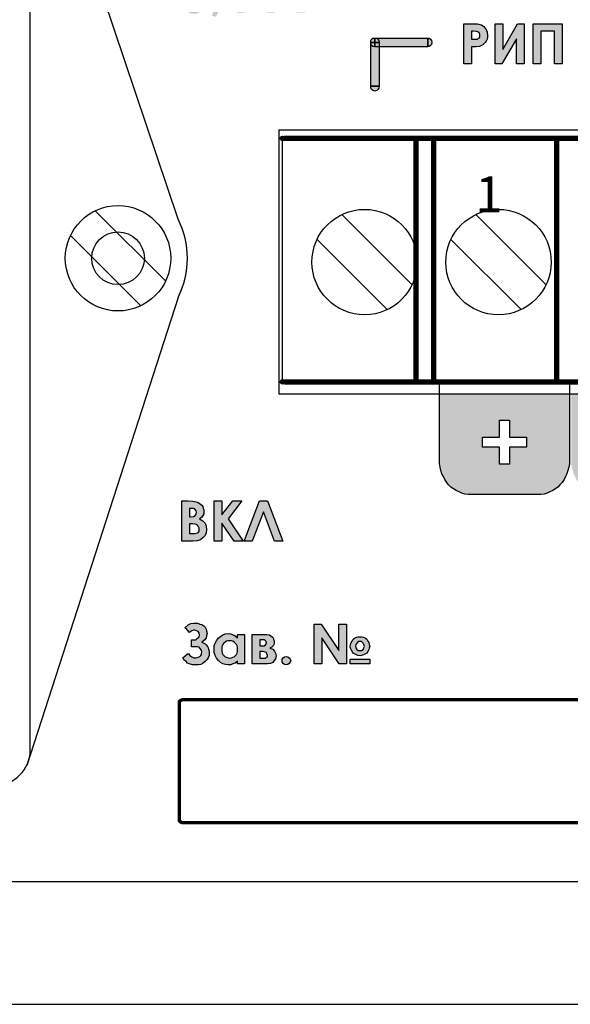
# Model space of a CAD drawing. Units: millimetres. Extents: x 1498 to 1926, y 826 to 1064.
# Drawn here: x 1742 to 1750, y 950 to 965 of the extents above; entities that cross this region are included whole.
import ezdxf

# ---------------------------------------------------------------- set-up
doc = ezdxf.new("R2010")
doc.units = ezdxf.units.MM
doc.styles.get("Standard").update_dxf_attribs({"font": 'arial.ttf'})

# ---------------------------------------------------------------- blocks, each defined once
blk = doc.blocks.new('UNIT_DISC')
at = {"linetype": 'Continuous', "const_width": 0.5}
blk.add_lwpolyline([(0.25, 0, 1), (-0.25, 0, 1)], format="xyb", close=True, dxfattribs=at)
blk = doc.blocks.new('A$C70497058')
at = {"color": 8}
for p, q in [((1.5, 3.5), (217, 3.5)), ((1, 0), (217.5, 0))]:
    blk.add_line(p, q, dxfattribs=at)

msp = doc.modelspace()

# ---------------------------------------------------------------- hatches: boundary and pattern name
h = msp.add_hatch(color=8)
h.dxf.hatch_style = 1
h.paths.add_polyline_path([(1744.64, 957.419), (1744.66, 957.446), (1744.674, 957.473), (1744.674, 957.507), (1744.674, 957.527), (1744.667, 957.554), (1744.66, 957.574), (1744.646, 957.595), (1744.626, 957.608), (1744.606, 957.622), (1744.586, 957.635), (1744.565, 957.642), (1744.518, 957.649), (1744.45, 957.656), (1744.362, 957.656), (1744.362, 957.08), (1744.518, 957.08), (1744.579, 957.087), (1744.626, 957.101), (1744.66, 957.128), (1744.694, 957.162), (1744.707, 957.202), (1744.714, 957.25), (1744.707, 957.297), (1744.694, 957.338), (1744.66, 957.371), (1744.613, 957.398)])
h.paths.add_polyline_path([(1744.552, 957.446), (1744.525, 957.432), (1744.491, 957.426), (1744.471, 957.426), (1744.471, 957.547), (1744.498, 957.547), (1744.525, 957.547), (1744.552, 957.534), (1744.565, 957.513), (1744.572, 957.493), (1744.565, 957.466)], flags=16)
h.paths.add_polyline_path([(1744.565, 957.317), (1744.579, 957.31), (1744.592, 957.297), (1744.599, 957.283), (1744.606, 957.27), (1744.606, 957.25), (1744.606, 957.236), (1744.606, 957.223), (1744.599, 957.209), (1744.586, 957.202), (1744.552, 957.189), (1744.498, 957.189), (1744.471, 957.189), (1744.471, 957.331), (1744.491, 957.331), (1744.518, 957.331), (1744.545, 957.324)], flags=16)
h.paths.add_polyline_path([(1744.931, 957.338), (1745.107, 957.08), (1745.235, 957.08), (1745.019, 957.398), (1745.215, 957.656), (1745.086, 957.656), (1744.931, 957.459), (1744.931, 957.656), (1744.822, 957.656), (1744.822, 957.08), (1744.931, 957.08)])
h.paths.add_polyline_path([(1745.526, 957.5), (1745.682, 957.08), (1745.797, 957.08), (1745.58, 957.656), (1745.465, 957.656), (1745.249, 957.08), (1745.364, 957.08)])
h.paths.add_polyline_path([(1744.694, 964.686), (1744.707, 964.713), (1744.721, 964.747), (1744.728, 964.787), (1744.734, 964.835), (1744.734, 964.889), (1744.734, 964.943), (1744.728, 964.99), (1744.721, 965.031), (1744.707, 965.065), (1744.694, 965.099), (1744.68, 965.119), (1744.66, 965.139), (1744.64, 965.16), (1744.619, 965.173), (1744.592, 965.18), (1744.565, 965.187), (1744.531, 965.193), (1744.491, 965.187), (1744.45, 965.173), (1744.416, 965.146), (1744.383, 965.112), (1744.362, 965.072), (1744.349, 965.017), (1744.342, 964.957), (1744.335, 964.889), (1744.335, 964.835), (1744.342, 964.787), (1744.349, 964.747), (1744.362, 964.713), (1744.376, 964.686), (1744.389, 964.659), (1744.41, 964.639), (1744.43, 964.625), (1744.45, 964.611), (1744.477, 964.598), (1744.504, 964.591), (1744.538, 964.591), (1744.565, 964.591), (1744.592, 964.598), (1744.619, 964.611), (1744.646, 964.625), (1744.66, 964.639), (1744.68, 964.659)])
h.paths.add_polyline_path([(1744.538, 964.693), (1744.518, 964.699), (1744.498, 964.706), (1744.484, 964.72), (1744.471, 964.733), (1744.457, 964.76), (1744.45, 964.794), (1744.443, 964.835), (1744.443, 964.882), (1744.45, 964.957), (1744.457, 965.011), (1744.471, 965.045), (1744.491, 965.072), (1744.511, 965.085), (1744.538, 965.085), (1744.559, 965.085), (1744.572, 965.078), (1744.586, 965.065), (1744.599, 965.045), (1744.613, 965.017), (1744.619, 964.984), (1744.626, 964.943), (1744.626, 964.889), (1744.626, 964.842), (1744.619, 964.794), (1744.613, 964.76), (1744.599, 964.733), (1744.586, 964.713), (1744.572, 964.706), (1744.552, 964.699)], flags=16)
h.paths.add_polyline_path([(1744.937, 964.706), (1744.863, 964.747), (1744.789, 964.564), (1744.843, 964.544)])
h.paths.add_polyline_path([(1745.337, 964.93), (1745.31, 964.957), (1745.276, 964.97), (1745.242, 964.984), (1745.208, 964.984), (1745.201, 964.984), (1745.181, 964.984), (1745.167, 964.977), (1745.195, 965.085), (1745.377, 965.085), (1745.377, 965.187), (1745.113, 965.187), (1745.046, 964.869), (1745.134, 964.848), (1745.147, 964.862), (1745.167, 964.875), (1745.181, 964.882), (1745.201, 964.882), (1745.228, 964.875), (1745.255, 964.855), (1745.276, 964.828), (1745.283, 964.794), (1745.276, 964.774), (1745.276, 964.754), (1745.269, 964.74), (1745.255, 964.727), (1745.242, 964.713), (1745.228, 964.706), (1745.215, 964.699), (1745.195, 964.699), (1745.167, 964.706), (1745.147, 964.713), (1745.127, 964.733), (1745.113, 964.754), (1744.998, 964.754), (1745.012, 964.72), (1745.025, 964.693), (1745.046, 964.666), (1745.066, 964.639), (1745.093, 964.625), (1745.127, 964.611), (1745.154, 964.605), (1745.195, 964.598), (1745.228, 964.605), (1745.269, 964.611), (1745.303, 964.632), (1745.33, 964.659), (1745.357, 964.686), (1745.37, 964.72), (1745.384, 964.754), (1745.384, 964.794), (1745.384, 964.835), (1745.37, 964.869), (1745.357, 964.902)])
h.paths.add_polyline_path([(1745.898, 965.173), (1745.783, 965.173), (1745.567, 964.605), (1745.682, 964.605), (1745.722, 964.727), (1745.959, 964.727), (1746, 964.605), (1746.115, 964.605)])
h.paths.add_polyline_path([(1745.919, 964.828), (1745.763, 964.828), (1745.844, 965.024)], flags=16)
h.paths.add_polyline_path([(1745.093, 966.878), (1745.154, 966.953), (1745.195, 967.014), (1745.222, 967.068), (1745.228, 967.122), (1745.222, 967.162), (1745.201, 967.21), (1745.174, 967.244), (1745.14, 967.271), (1745.093, 967.284), (1745.046, 967.291), (1745.005, 967.291), (1744.971, 967.277), (1744.937, 967.264), (1744.91, 967.237), (1744.883, 967.21), (1744.87, 967.176), (1744.856, 967.135), (1744.849, 967.095), (1744.958, 967.095), (1744.964, 967.135), (1744.985, 967.162), (1744.992, 967.176), (1745.005, 967.183), (1745.025, 967.19), (1745.039, 967.19), (1745.073, 967.183), (1745.093, 967.169), (1745.113, 967.142), (1745.12, 967.115), (1745.113, 967.081), (1745.1, 967.041), (1745.066, 967), (1745.012, 966.939), (1744.836, 966.756), (1744.836, 966.709), (1745.228, 966.709), (1745.228, 966.811), (1745.025, 966.811)])
h.paths.add_polyline_path([(1744.782, 967.061), (1744.755, 967.041), (1744.728, 967.027), (1744.701, 967.02), (1744.68, 967.014), (1744.667, 967.014), (1744.653, 967.02), (1744.64, 967.027), (1744.613, 967.041), (1744.565, 967.054), (1744.531, 967.068), (1744.504, 967.074), (1744.477, 967.081), (1744.437, 967.068), (1744.383, 967.047), (1744.383, 966.926), (1744.41, 966.946), (1744.437, 966.959), (1744.457, 966.966), (1744.471, 966.966), (1744.484, 966.966), (1744.498, 966.966), (1744.518, 966.959), (1744.552, 966.946), (1744.599, 966.926), (1744.633, 966.912), (1744.66, 966.905), (1744.687, 966.905), (1744.734, 966.912), (1744.782, 966.932)])
h.paths.add_polyline_path([(1745.533, 966.878), (1745.601, 966.953), (1745.641, 967.014), (1745.661, 967.068), (1745.668, 967.122), (1745.661, 967.162), (1745.648, 967.21), (1745.621, 967.244), (1745.58, 967.271), (1745.54, 967.284), (1745.492, 967.291), (1745.452, 967.291), (1745.418, 967.277), (1745.384, 967.264), (1745.357, 967.237), (1745.33, 967.21), (1745.31, 967.176), (1745.303, 967.135), (1745.296, 967.095), (1745.404, 967.095), (1745.411, 967.135), (1745.425, 967.162), (1745.438, 967.176), (1745.452, 967.183), (1745.465, 967.19), (1745.486, 967.19), (1745.513, 967.183), (1745.54, 967.169), (1745.56, 967.142), (1745.56, 967.115), (1745.56, 967.081), (1745.54, 967.041), (1745.513, 967), (1745.458, 966.939), (1745.283, 966.756), (1745.283, 966.709), (1745.675, 966.709), (1745.675, 966.811), (1745.472, 966.811)])
h.paths.add_polyline_path([(1746.074, 966.763), (1746.094, 966.784), (1746.108, 966.817), (1746.115, 966.851), (1746.122, 966.892), (1746.128, 966.939), (1746.128, 966.993), (1746.128, 967.047), (1746.122, 967.095), (1746.115, 967.135), (1746.108, 967.169), (1746.094, 967.196), (1746.074, 967.223), (1746.054, 967.244), (1746.034, 967.264), (1746.013, 967.277), (1745.986, 967.284), (1745.959, 967.291), (1745.925, 967.291), (1745.885, 967.284), (1745.844, 967.271), (1745.81, 967.25), (1745.776, 967.217), (1745.756, 967.176), (1745.743, 967.122), (1745.736, 967.061), (1745.729, 966.987), (1745.729, 966.932), (1745.736, 966.885), (1745.743, 966.844), (1745.756, 966.811), (1745.77, 966.784), (1745.783, 966.763), (1745.804, 966.736), (1745.824, 966.723), (1745.844, 966.709), (1745.871, 966.702), (1745.898, 966.696), (1745.932, 966.696), (1745.959, 966.696), (1745.993, 966.702), (1746.013, 966.709), (1746.04, 966.723), (1746.061, 966.736)])
h.paths.add_polyline_path([(1745.912, 966.797), (1745.891, 966.804), (1745.878, 966.817), (1745.864, 966.838), (1745.851, 966.858), (1745.844, 966.892), (1745.837, 966.932), (1745.837, 966.987), (1745.844, 967.054), (1745.851, 967.108), (1745.864, 967.149), (1745.885, 967.169), (1745.905, 967.183), (1745.932, 967.19), (1745.952, 967.183), (1745.966, 967.176), (1745.986, 967.162), (1746, 967.149), (1746.007, 967.122), (1746.013, 967.088), (1746.02, 967.041), (1746.02, 966.993), (1746.02, 966.939), (1746.013, 966.899), (1746.007, 966.858), (1745.993, 966.831), (1745.979, 966.817), (1745.966, 966.804), (1745.952, 966.797), (1745.932, 966.79)], flags=16)
h.paths.add_polyline_path([(1746.771, 966.784), (1746.791, 966.824), (1746.798, 966.871), (1746.791, 966.919), (1746.771, 966.959), (1746.744, 966.993), (1746.697, 967.02), (1746.724, 967.047), (1746.737, 967.068), (1746.751, 967.102), (1746.758, 967.129), (1746.751, 967.156), (1746.744, 967.176), (1746.737, 967.196), (1746.724, 967.217), (1746.71, 967.237), (1746.69, 967.25), (1746.67, 967.257), (1746.643, 967.264), (1746.595, 967.277), (1746.528, 967.277), (1746.44, 967.277), (1746.44, 966.709), (1746.602, 966.709), (1746.663, 966.709), (1746.71, 966.729), (1746.744, 966.75)])
h.paths.add_polyline_path([(1746.575, 966.811), (1746.548, 966.811), (1746.548, 966.959), (1746.568, 966.959), (1746.602, 966.953), (1746.622, 966.953), (1746.643, 966.946), (1746.663, 966.932), (1746.676, 966.926), (1746.683, 966.912), (1746.69, 966.892), (1746.69, 966.878), (1746.69, 966.865), (1746.683, 966.851), (1746.676, 966.838), (1746.663, 966.831), (1746.629, 966.817)], flags=16)
h.paths.add_polyline_path([(1746.568, 967.054), (1746.548, 967.054), (1746.548, 967.176), (1746.575, 967.176), (1746.609, 967.169), (1746.629, 967.156), (1746.643, 967.142), (1746.649, 967.115), (1746.643, 967.088), (1746.629, 967.068), (1746.609, 967.061)], flags=16)
h.paths.add_polyline_path([(1747.407, 966.75), (1747.434, 966.784), (1747.448, 966.811), (1747.461, 966.851), (1747.461, 966.892), (1747.461, 966.932), (1747.448, 966.966), (1747.434, 967), (1747.414, 967.027), (1747.387, 967.047), (1747.353, 967.068), (1747.319, 967.074), (1747.285, 967.081), (1747.272, 967.081), (1747.265, 967.074), (1747.258, 967.074), (1747.245, 967.074), (1747.272, 967.176), (1747.455, 967.176), (1747.455, 967.277), (1747.191, 967.277), (1747.123, 966.959), (1747.211, 966.939), (1747.224, 966.959), (1747.245, 966.966), (1747.258, 966.973), (1747.279, 966.98), (1747.292, 966.973), (1747.306, 966.973), (1747.319, 966.959), (1747.333, 966.953), (1747.353, 966.919), (1747.36, 966.885), (1747.353, 966.865), (1747.353, 966.851), (1747.346, 966.831), (1747.333, 966.817), (1747.319, 966.811), (1747.306, 966.797), (1747.285, 966.797), (1747.272, 966.79), (1747.245, 966.797), (1747.224, 966.811), (1747.204, 966.824), (1747.191, 966.844), (1747.076, 966.844), (1747.082, 966.811), (1747.103, 966.784), (1747.123, 966.756), (1747.143, 966.736), (1747.17, 966.716), (1747.204, 966.702), (1747.231, 966.696), (1747.272, 966.696), (1747.306, 966.696), (1747.346, 966.709), (1747.38, 966.723)])
h.paths.add_polyline_path([(1747.867, 966.763), (1747.888, 966.784), (1747.901, 966.817), (1747.908, 966.851), (1747.915, 966.892), (1747.921, 966.939), (1747.921, 966.993), (1747.921, 967.047), (1747.915, 967.095), (1747.908, 967.135), (1747.901, 967.169), (1747.888, 967.196), (1747.867, 967.223), (1747.854, 967.244), (1747.827, 967.264), (1747.806, 967.277), (1747.779, 967.284), (1747.752, 967.291), (1747.718, 967.291), (1747.678, 967.284), (1747.637, 967.271), (1747.603, 967.25), (1747.57, 967.217), (1747.549, 967.176), (1747.536, 967.122), (1747.529, 967.061), (1747.522, 966.987), (1747.522, 966.932), (1747.529, 966.885), (1747.536, 966.844), (1747.549, 966.811), (1747.563, 966.784), (1747.576, 966.763), (1747.597, 966.736), (1747.617, 966.723), (1747.637, 966.709), (1747.664, 966.702), (1747.691, 966.696), (1747.725, 966.696), (1747.752, 966.696), (1747.786, 966.702), (1747.806, 966.709), (1747.833, 966.723), (1747.854, 966.736)])
h.paths.add_polyline_path([(1747.746, 966.797), (1747.725, 966.79), (1747.705, 966.797), (1747.685, 966.804), (1747.671, 966.817), (1747.658, 966.838), (1747.644, 966.858), (1747.637, 966.892), (1747.63, 966.932), (1747.63, 966.987), (1747.637, 967.054), (1747.644, 967.108), (1747.658, 967.149), (1747.678, 967.169), (1747.698, 967.183), (1747.725, 967.19), (1747.746, 967.183), (1747.759, 967.176), (1747.779, 967.162), (1747.793, 967.149), (1747.8, 967.122), (1747.806, 967.088), (1747.813, 967.041), (1747.813, 966.993), (1747.813, 966.939), (1747.806, 966.899), (1747.8, 966.858), (1747.786, 966.831), (1747.773, 966.817), (1747.759, 966.804)], flags=16)
h.paths.add_polyline_path([(1748.118, 967.169), (1748.294, 967.169), (1748.294, 967.277), (1748.009, 967.277), (1748.009, 966.709), (1748.118, 966.709)])
h.paths.add_polyline_path([(1748.842, 966.811), (1748.733, 966.811), (1748.733, 967.129), (1748.632, 967.129), (1748.632, 966.811), (1748.47, 966.811), (1748.47, 967.129), (1748.368, 967.129), (1748.368, 966.709), (1748.74, 966.709), (1748.74, 966.635), (1748.842, 966.635)])
h.paths.add_polyline_path([(1749.484, 966.878), (1749.484, 966.899), (1749.478, 966.926), (1749.471, 966.946), (1749.457, 966.966), (1749.444, 966.987), (1749.424, 967), (1749.403, 967.014), (1749.376, 967.02), (1749.41, 967.041), (1749.437, 967.074), (1749.451, 967.102), (1749.457, 967.142), (1749.457, 967.169), (1749.444, 967.196), (1749.43, 967.223), (1749.41, 967.244), (1749.383, 967.264), (1749.356, 967.277), (1749.329, 967.291), (1749.295, 967.291), (1749.254, 967.291), (1749.221, 967.277), (1749.187, 967.264), (1749.16, 967.237), (1749.146, 967.217), (1749.133, 967.196), (1749.119, 967.169), (1749.119, 967.135), (1749.221, 967.135), (1749.227, 967.156), (1749.248, 967.176), (1749.268, 967.183), (1749.288, 967.19), (1749.315, 967.183), (1749.329, 967.169), (1749.342, 967.156), (1749.349, 967.135), (1749.342, 967.115), (1749.336, 967.102), (1749.322, 967.088), (1749.309, 967.074), (1749.281, 967.068), (1749.248, 967.061), (1749.248, 966.966), (1749.281, 966.966), (1749.302, 966.959), (1749.329, 966.953), (1749.349, 966.939), (1749.363, 966.926), (1749.369, 966.912), (1749.376, 966.892), (1749.383, 966.878), (1749.376, 966.858), (1749.376, 966.844), (1749.363, 966.831), (1749.356, 966.817), (1749.342, 966.804), (1749.329, 966.797), (1749.309, 966.797), (1749.295, 966.79), (1749.261, 966.797), (1749.234, 966.811), (1749.214, 966.844), (1749.2, 966.878), (1749.092, 966.878), (1749.099, 966.838), (1749.112, 966.804), (1749.126, 966.77), (1749.153, 966.743), (1749.18, 966.723), (1749.214, 966.702), (1749.248, 966.696), (1749.288, 966.696), (1749.329, 966.696), (1749.363, 966.709), (1749.403, 966.723), (1749.43, 966.743), (1749.457, 966.777), (1749.471, 966.804), (1749.484, 966.838)])
h.paths.add_polyline_path([(1749.863, 966.736), (1749.884, 966.763), (1749.897, 966.784), (1749.911, 966.817), (1749.924, 966.851), (1749.931, 966.892), (1749.938, 966.939), (1749.938, 966.993), (1749.938, 967.047), (1749.931, 967.095), (1749.924, 967.135), (1749.911, 967.169), (1749.897, 967.196), (1749.884, 967.223), (1749.863, 967.244), (1749.843, 967.264), (1749.816, 967.277), (1749.796, 967.284), (1749.762, 967.291), (1749.735, 967.291), (1749.687, 967.284), (1749.647, 967.271), (1749.613, 967.25), (1749.586, 967.217), (1749.566, 967.176), (1749.545, 967.122), (1749.539, 967.061), (1749.539, 966.987), (1749.539, 966.932), (1749.545, 966.885), (1749.552, 966.844), (1749.559, 966.811), (1749.572, 966.784), (1749.593, 966.763), (1749.606, 966.736), (1749.627, 966.723), (1749.654, 966.709), (1749.681, 966.702), (1749.708, 966.696), (1749.735, 966.696), (1749.769, 966.696), (1749.796, 966.702), (1749.823, 966.709), (1749.843, 966.723)])
h.paths.add_polyline_path([(1749.735, 966.79), (1749.721, 966.797), (1749.701, 966.804), (1749.687, 966.817), (1749.674, 966.838), (1749.66, 966.858), (1749.654, 966.892), (1749.647, 966.932), (1749.647, 966.987), (1749.647, 967.054), (1749.654, 967.108), (1749.667, 967.149), (1749.687, 967.169), (1749.715, 967.183), (1749.735, 967.19), (1749.755, 967.183), (1749.775, 967.176), (1749.789, 967.162), (1749.803, 967.149), (1749.816, 967.122), (1749.823, 967.088), (1749.83, 967.041), (1749.83, 966.993), (1749.83, 966.939), (1749.823, 966.899), (1749.816, 966.858), (1749.803, 966.831), (1749.789, 966.817), (1749.775, 966.804), (1749.755, 966.797)], flags=16)
h.paths.add_polyline_path([(1750.513, 966.729), (1750.547, 966.75), (1750.581, 966.784), (1750.594, 966.824), (1750.601, 966.871), (1750.594, 966.919), (1750.581, 966.959), (1750.547, 966.993), (1750.499, 967.02), (1750.527, 967.047), (1750.547, 967.068), (1750.56, 967.102), (1750.56, 967.129), (1750.56, 967.156), (1750.554, 967.176), (1750.547, 967.196), (1750.533, 967.217), (1750.513, 967.237), (1750.493, 967.25), (1750.472, 967.257), (1750.452, 967.264), (1750.405, 967.277), (1750.337, 967.277), (1750.249, 967.277), (1750.249, 966.709), (1750.405, 966.709), (1750.466, 966.709)])
h.paths.add_polyline_path([(1750.384, 966.811), (1750.357, 966.811), (1750.357, 966.959), (1750.378, 966.959), (1750.405, 966.953), (1750.432, 966.953), (1750.452, 966.946), (1750.466, 966.932), (1750.479, 966.926), (1750.486, 966.912), (1750.493, 966.892), (1750.493, 966.878), (1750.493, 966.865), (1750.493, 966.851), (1750.486, 966.838), (1750.472, 966.831), (1750.439, 966.817)], flags=16)
h.paths.add_polyline_path([(1750.378, 967.054), (1750.357, 967.054), (1750.357, 967.176), (1750.384, 967.176), (1750.418, 967.169), (1750.439, 967.156), (1750.452, 967.142), (1750.459, 967.115), (1750.452, 967.088), (1750.439, 967.068), (1750.411, 967.061)], flags=16)
h.paths.add_polyline_path([(1750.912, 967.027), (1751.048, 967.027), (1751.048, 967.129), (1750.655, 967.129), (1750.655, 967.027), (1750.804, 967.027), (1750.804, 966.709), (1750.912, 966.709)])
h.paths.add_polyline_path([(1746.101, 968.123), (1746.101, 968.157), (1746.094, 968.184), (1746.088, 968.204), (1746.067, 968.232), (1746.054, 968.252), (1746.034, 968.265), (1746.013, 968.279), (1745.993, 968.292), (1745.939, 968.299), (1745.878, 968.306), (1745.851, 968.306), (1745.851, 968.522), (1745.749, 968.522), (1745.749, 967.954), (1745.905, 967.954), (1745.966, 967.954), (1746.007, 967.968), (1746.047, 967.988), (1746.074, 968.029), (1746.088, 968.049), (1746.094, 968.069), (1746.101, 968.096)])
h.paths.add_polyline_path([(1745.993, 968.11), (1745.986, 968.096), (1745.979, 968.083), (1745.973, 968.076), (1745.939, 968.062), (1745.878, 968.056), (1745.851, 968.056), (1745.851, 968.211), (1745.878, 968.211), (1745.925, 968.204), (1745.966, 968.191), (1745.979, 968.177), (1745.986, 968.164), (1745.993, 968.15), (1745.993, 968.13)], flags=16)
h.paths.add_polyline_path([(1745.567, 968.414), (1745.675, 968.414), (1745.675, 968.522), (1745.357, 968.522), (1745.357, 968.414), (1745.458, 968.414), (1745.458, 967.954), (1745.567, 967.954)])
h.paths.add_polyline_path([(1745.134, 968.056), (1745.113, 968.056), (1745.113, 968.204), (1745.134, 968.204), (1745.134, 968.313), (1745.113, 968.313), (1745.113, 968.414), (1745.134, 968.414), (1745.134, 968.522), (1745.005, 968.522), (1745.005, 967.954), (1745.134, 967.954)])
h.paths.add_polyline_path([(1745.316, 968.056), (1745.134, 968.056), (1745.134, 967.954), (1745.316, 967.954)])
h.paths.add_polyline_path([(1745.316, 968.313), (1745.134, 968.313), (1745.134, 968.204), (1745.316, 968.204)])
h.paths.add_polyline_path([(1745.316, 968.522), (1745.134, 968.522), (1745.134, 968.414), (1745.316, 968.414)])
h.paths.add_polyline_path([(1744.883, 968.448), (1744.856, 968.468), (1744.822, 968.489), (1744.795, 968.509), (1744.762, 968.516), (1744.728, 968.529), (1744.694, 968.536), (1744.66, 968.536), (1744.619, 968.536), (1744.579, 968.522), (1744.538, 968.516), (1744.504, 968.495), (1744.471, 968.475), (1744.443, 968.448), (1744.416, 968.421), (1744.396, 968.387), (1744.376, 968.353), (1744.362, 968.32), (1744.356, 968.279), (1744.356, 968.238), (1744.362, 968.177), (1744.376, 968.117), (1744.403, 968.069), (1744.437, 968.022), (1744.484, 967.988), (1744.538, 967.961), (1744.592, 967.941), (1744.66, 967.941), (1744.728, 967.941), (1744.782, 967.961), (1744.843, 967.995), (1744.904, 968.049), (1744.829, 968.123), (1744.789, 968.083), (1744.748, 968.062), (1744.701, 968.049), (1744.66, 968.042), (1744.606, 968.049), (1744.559, 968.069), (1744.538, 968.083), (1744.518, 968.096), (1744.504, 968.117), (1744.491, 968.137), (1744.477, 968.157), (1744.471, 968.184), (1744.464, 968.211), (1744.464, 968.238), (1744.471, 968.279), (1744.477, 968.313), (1744.498, 968.347), (1744.518, 968.374), (1744.552, 968.401), (1744.579, 968.414), (1744.619, 968.428), (1744.66, 968.428), (1744.701, 968.428), (1744.748, 968.407), (1744.789, 968.387), (1744.829, 968.347), (1744.904, 968.421)])
h = msp.add_hatch(color=8)
h.dxf.hatch_style = 1
h.paths.add_polyline_path([(1749.877, 959.179), (1748.03, 959.179), (1748.03, 958.238), (1748.03, 958.183), (1748.036, 958.136), (1748.05, 958.089), (1748.064, 958.041), (1748.084, 958.001), (1748.104, 957.96), (1748.131, 957.919), (1748.158, 957.886), (1748.192, 957.852), (1748.226, 957.825), (1748.267, 957.804), (1748.307, 957.784), (1748.348, 957.764), (1748.388, 957.75), (1748.436, 957.744), (1748.483, 957.744), (1749.424, 957.744), (1749.471, 957.744), (1749.518, 957.75), (1749.559, 957.764), (1749.6, 957.784), (1749.64, 957.804), (1749.681, 957.825), (1749.715, 957.852), (1749.742, 957.886), (1749.775, 957.919), (1749.803, 957.96), (1749.823, 958.001), (1749.843, 958.041), (1749.857, 958.089), (1749.87, 958.136), (1749.877, 958.183), (1749.877, 958.238)])
h.paths.add_polyline_path([(1748.639, 958.562), (1748.882, 958.562), (1748.882, 958.806), (1749.024, 958.806), (1749.024, 958.562), (1749.268, 958.562), (1749.268, 958.42), (1749.024, 958.42), (1749.024, 958.177), (1748.882, 958.177), (1748.882, 958.42), (1748.639, 958.42)], flags=16)
h.paths.add_polyline_path([(1751.751, 959.179), (1749.904, 959.179), (1749.904, 958.238), (1749.904, 958.183), (1749.911, 958.136), (1749.924, 958.089), (1749.938, 958.041), (1749.958, 958.001), (1749.978, 957.96), (1750.005, 957.919), (1750.033, 957.886), (1750.066, 957.852), (1750.1, 957.825), (1750.141, 957.804), (1750.181, 957.784), (1750.222, 957.764), (1750.263, 957.75), (1750.31, 957.744), (1750.357, 957.744), (1751.298, 957.744), (1751.345, 957.744), (1751.393, 957.75), (1751.433, 957.764), (1751.474, 957.784), (1751.514, 957.804), (1751.555, 957.825), (1751.589, 957.852), (1751.623, 957.886), (1751.65, 957.919), (1751.677, 957.96), (1751.697, 958.001), (1751.717, 958.041), (1751.731, 958.089), (1751.744, 958.136), (1751.751, 958.183), (1751.751, 958.238)])
h.paths.add_polyline_path([(1751.142, 958.562), (1751.142, 958.42), (1750.513, 958.42), (1750.513, 958.562)], flags=16)
h.paths.add_polyline_path([(1748.693, 964.199), (1748.706, 964.226), (1748.713, 964.253), (1748.713, 964.28), (1748.706, 964.327), (1748.686, 964.375), (1748.673, 964.388), (1748.659, 964.408), (1748.645, 964.415), (1748.625, 964.429), (1748.571, 964.442), (1748.49, 964.442), (1748.375, 964.442), (1748.375, 963.874), (1748.483, 963.874), (1748.483, 964.118), (1748.551, 964.118), (1748.598, 964.124), (1748.625, 964.138), (1748.645, 964.145), (1748.666, 964.165), (1748.679, 964.178)])
h.paths.add_polyline_path([(1748.483, 964.226), (1748.483, 964.341), (1748.51, 964.341), (1748.557, 964.334), (1748.585, 964.327), (1748.591, 964.321), (1748.598, 964.307), (1748.605, 964.293), (1748.605, 964.28), (1748.605, 964.26), (1748.598, 964.246), (1748.585, 964.239), (1748.571, 964.226), (1748.551, 964.226), (1748.517, 964.226)], flags=16)
h.paths.add_polyline_path([(1749.126, 964.233), (1749.126, 963.874), (1749.234, 963.874), (1749.234, 964.442), (1749.139, 964.442), (1748.93, 964.077), (1748.93, 964.442), (1748.821, 964.442), (1748.821, 963.874), (1748.916, 963.874)])
h.paths.add_polyline_path([(1749.471, 964.341), (1749.667, 964.341), (1749.667, 963.874), (1749.775, 963.874), (1749.775, 964.442), (1749.363, 964.442), (1749.363, 963.874), (1749.471, 963.874)])
h.paths.add_polyline_path([(1750.682, 964.334), (1750.669, 964.375), (1750.642, 964.408), (1750.601, 964.436), (1750.56, 964.456), (1750.513, 964.463), (1750.472, 964.456), (1750.432, 964.449), (1750.405, 964.429), (1750.371, 964.408), (1750.351, 964.375), (1750.33, 964.341), (1750.324, 964.307), (1750.317, 964.26), (1750.418, 964.26), (1750.425, 964.3), (1750.445, 964.334), (1750.459, 964.341), (1750.472, 964.354), (1750.486, 964.354), (1750.506, 964.361), (1750.533, 964.354), (1750.56, 964.334), (1750.574, 964.314), (1750.581, 964.28), (1750.574, 964.246), (1750.56, 964.212), (1750.527, 964.165), (1750.479, 964.104), (1750.303, 963.928), (1750.303, 963.874), (1750.696, 963.874), (1750.696, 963.975), (1750.493, 963.975), (1750.554, 964.043), (1750.621, 964.118), (1750.662, 964.178), (1750.682, 964.239), (1750.689, 964.293)])
h.paths.add_polyline_path([(1751.102, 964.463), (1750.993, 964.463), (1750.743, 964.09), (1750.743, 963.989), (1750.993, 963.989), (1750.993, 963.874), (1751.102, 963.874), (1751.102, 963.989), (1751.149, 963.989), (1751.149, 964.09), (1751.102, 964.09)])
h.paths.add_polyline_path([(1750.993, 964.287), (1750.993, 964.09), (1750.865, 964.09)], flags=16)
h.paths.add_polyline_path([(1751.541, 963.921), (1751.569, 963.955), (1751.589, 963.996), (1751.596, 964.043), (1751.589, 964.09), (1751.569, 964.131), (1751.541, 964.165), (1751.494, 964.192), (1751.521, 964.212), (1751.541, 964.239), (1751.548, 964.266), (1751.555, 964.3), (1751.548, 964.321), (1751.541, 964.348), (1751.535, 964.368), (1751.521, 964.388), (1751.508, 964.402), (1751.487, 964.415), (1751.467, 964.429), (1751.44, 964.436), (1751.393, 964.442), (1751.325, 964.442), (1751.237, 964.442), (1751.237, 963.874), (1751.399, 963.874), (1751.46, 963.881), (1751.508, 963.894)])
h.paths.add_polyline_path([(1751.345, 963.975), (1751.345, 964.124), (1751.366, 964.124), (1751.399, 964.124), (1751.42, 964.118), (1751.447, 964.111), (1751.46, 964.104), (1751.474, 964.09), (1751.481, 964.077), (1751.487, 964.063), (1751.487, 964.043), (1751.487, 964.03), (1751.481, 964.016), (1751.474, 964.003), (1751.46, 963.996), (1751.426, 963.982), (1751.372, 963.975)], flags=16)
h.paths.add_polyline_path([(1751.345, 964.219), (1751.345, 964.341), (1751.372, 964.341), (1751.406, 964.341), (1751.426, 964.327), (1751.44, 964.307), (1751.447, 964.287), (1751.44, 964.26), (1751.426, 964.239), (1751.406, 964.226), (1751.372, 964.219)], flags=16)
h.paths.add_polyline_path([(1752.739, 964.206), (1752.753, 964.226), (1752.773, 964.239), (1752.049, 964.239), (1752.049, 964.118), (1752.732, 964.118), (1752.732, 964.178)])
h.paths.add_polyline_path([(1752.049, 964.239), (1752.022, 964.239), (1752.002, 964.226), (1751.988, 964.206), (1751.981, 964.178), (1751.988, 964.151), (1752.002, 964.138), (1752.022, 964.124), (1752.049, 964.118)])
h.paths.add_polyline_path([(1752.861, 964.178), (1752.854, 964.151), (1752.841, 964.138), (1752.82, 964.124), (1752.793, 964.118), (1752.732, 964.118), (1752.732, 963.556), (1752.861, 963.556)])
h.paths.add_polyline_path([(1752.861, 963.556), (1752.732, 963.556), (1752.739, 963.529), (1752.753, 963.509), (1752.773, 963.495), (1752.793, 963.488), (1752.82, 963.495), (1752.841, 963.509), (1752.854, 963.529)])
h.paths.add_polyline_path([(1752.861, 964.178), (1752.793, 964.178), (1752.793, 964.118), (1752.82, 964.124), (1752.841, 964.138), (1752.854, 964.151)], flags=17)
h.paths.add_polyline_path([(1752.793, 964.178), (1752.732, 964.178), (1752.732, 964.118), (1752.793, 964.118)], flags=17)
h.paths.add_polyline_path([(1752.793, 964.239), (1752.773, 964.239), (1752.753, 964.226), (1752.739, 964.206), (1752.732, 964.178), (1752.793, 964.178)])
h.paths.add_polyline_path([(1752.854, 964.206), (1752.841, 964.226), (1752.82, 964.239), (1752.793, 964.239), (1752.793, 964.178), (1752.861, 964.178)])
h.paths.add_polyline_path([(1747.861, 964.239), (1747.137, 964.239), (1747.15, 964.226), (1747.164, 964.206), (1747.17, 964.178), (1747.17, 964.118), (1747.861, 964.118)])
h.paths.add_polyline_path([(1747.921, 964.178), (1747.915, 964.206), (1747.901, 964.226), (1747.881, 964.239), (1747.861, 964.239), (1747.861, 964.118), (1747.881, 964.124), (1747.901, 964.138), (1747.915, 964.151)])
h.paths.add_polyline_path([(1747.164, 963.529), (1747.17, 963.556), (1747.049, 963.556), (1747.049, 963.529), (1747.062, 963.509), (1747.082, 963.495), (1747.109, 963.488), (1747.137, 963.495), (1747.15, 963.509)])
h.paths.add_polyline_path([(1747.17, 964.118), (1747.109, 964.118), (1747.082, 964.124), (1747.062, 964.138), (1747.049, 964.151), (1747.049, 963.556), (1747.17, 963.556)])
h.paths.add_polyline_path([(1747.17, 964.178), (1747.109, 964.178), (1747.109, 964.118), (1747.17, 964.118)])
h.paths.add_polyline_path([(1747.15, 964.226), (1747.137, 964.239), (1747.109, 964.239), (1747.109, 964.178), (1747.17, 964.178), (1747.164, 964.206)])
h.paths.add_polyline_path([(1747.109, 964.239), (1747.082, 964.239), (1747.062, 964.226), (1747.049, 964.206), (1747.049, 964.178), (1747.109, 964.178)])
h.paths.add_polyline_path([(1747.109, 964.178), (1747.049, 964.178), (1747.049, 964.151), (1747.062, 964.138), (1747.082, 964.124), (1747.109, 964.118)])
h = msp.add_hatch(color=8)
h.dxf.hatch_style = 1
h.paths.add_polyline_path([(1745.255, 955.511), (1745.255, 955.754), (1745.242, 955.754), (1745.154, 955.754), (1745.154, 955.707), (1745.12, 955.734), (1745.093, 955.747), (1745.052, 955.761), (1745.019, 955.768), (1744.978, 955.761), (1744.944, 955.747), (1744.91, 955.727), (1744.877, 955.7), (1744.856, 955.666), (1744.836, 955.632), (1744.822, 955.592), (1744.822, 955.544), (1744.822, 955.497), (1744.836, 955.456), (1744.856, 955.416), (1744.883, 955.382), (1744.91, 955.355), (1744.944, 955.335), (1744.985, 955.328), (1745.019, 955.321), (1745.059, 955.321), (1745.086, 955.335), (1745.12, 955.348), (1745.154, 955.375), (1745.154, 955.335), (1745.167, 955.335), (1745.255, 955.335), (1745.255, 955.382)])
h.paths.add_polyline_path([(1745.14, 955.47), (1745.12, 955.45), (1745.107, 955.436), (1745.086, 955.429), (1745.066, 955.423), (1745.039, 955.416), (1745.019, 955.423), (1744.998, 955.429), (1744.978, 955.436), (1744.958, 955.456), (1744.944, 955.47), (1744.937, 955.49), (1744.931, 955.517), (1744.931, 955.544), (1744.931, 955.572), (1744.937, 955.592), (1744.944, 955.612), (1744.958, 955.632), (1744.978, 955.646), (1744.998, 955.659), (1745.019, 955.666), (1745.039, 955.666), (1745.066, 955.666), (1745.086, 955.659), (1745.107, 955.646), (1745.12, 955.632), (1745.14, 955.612), (1745.147, 955.592), (1745.154, 955.572), (1745.154, 955.544), (1745.154, 955.517), (1745.147, 955.49)], flags=16)
h.paths.add_polyline_path([(1744.721, 955.396), (1744.734, 955.423), (1744.748, 955.456), (1744.748, 955.497), (1744.748, 955.517), (1744.741, 955.544), (1744.734, 955.565), (1744.728, 955.585), (1744.707, 955.605), (1744.694, 955.619), (1744.674, 955.632), (1744.646, 955.646), (1744.687, 955.68), (1744.707, 955.707), (1744.714, 955.734), (1744.721, 955.768), (1744.714, 955.802), (1744.707, 955.829), (1744.694, 955.856), (1744.674, 955.876), (1744.646, 955.896), (1744.619, 955.903), (1744.586, 955.917), (1744.552, 955.917), (1744.525, 955.917), (1744.491, 955.91), (1744.45, 955.89), (1744.403, 955.849), (1744.416, 955.842), (1744.471, 955.781), (1744.491, 955.795), (1744.504, 955.808), (1744.525, 955.815), (1744.545, 955.815), (1744.572, 955.808), (1744.592, 955.795), (1744.606, 955.775), (1744.613, 955.747), (1744.606, 955.72), (1744.586, 955.7), (1744.559, 955.68), (1744.525, 955.68), (1744.498, 955.68), (1744.498, 955.666), (1744.498, 955.578), (1744.525, 955.578), (1744.559, 955.578), (1744.586, 955.578), (1744.606, 955.572), (1744.619, 955.558), (1744.64, 955.531), (1744.646, 955.504), (1744.64, 955.484), (1744.64, 955.47), (1744.633, 955.456), (1744.619, 955.443), (1744.592, 955.429), (1744.559, 955.423), (1744.531, 955.423), (1744.504, 955.436), (1744.477, 955.456), (1744.457, 955.484), (1744.443, 955.477), (1744.376, 955.423), (1744.396, 955.389), (1744.423, 955.369), (1744.443, 955.348), (1744.464, 955.335), (1744.511, 955.321), (1744.559, 955.321), (1744.599, 955.321), (1744.633, 955.328), (1744.667, 955.348), (1744.694, 955.369)])
h.paths.add_polyline_path([(1745.655, 955.355), (1745.675, 955.382), (1745.695, 955.409), (1745.702, 955.45), (1745.695, 955.49), (1745.682, 955.517), (1745.655, 955.544), (1745.614, 955.558), (1745.641, 955.572), (1745.661, 955.592), (1745.675, 955.619), (1745.675, 955.646), (1745.675, 955.666), (1745.668, 955.687), (1745.661, 955.707), (1745.648, 955.72), (1745.628, 955.734), (1745.607, 955.747), (1745.573, 955.754), (1745.533, 955.754), (1745.513, 955.754), (1745.364, 955.754), (1745.364, 955.7), (1745.364, 955.578), (1745.364, 955.335), (1745.384, 955.335), (1745.526, 955.335), (1745.58, 955.335), (1745.621, 955.341)])
h.paths.add_polyline_path([(1745.553, 955.416), (1745.526, 955.416), (1745.472, 955.416), (1745.472, 955.511), (1745.513, 955.511), (1745.546, 955.504), (1745.567, 955.497), (1745.573, 955.477), (1745.58, 955.456), (1745.58, 955.443), (1745.567, 955.429)], flags=16)
h.paths.add_polyline_path([(1745.533, 955.592), (1745.513, 955.592), (1745.472, 955.592), (1745.472, 955.68), (1745.506, 955.68), (1745.519, 955.68), (1745.54, 955.68), (1745.553, 955.666), (1745.56, 955.653), (1745.567, 955.632), (1745.56, 955.619), (1745.553, 955.605)], flags=16)
h.paths.add_polyline_path([(1745.912, 955.382), (1745.905, 955.402), (1745.891, 955.423), (1745.871, 955.436), (1745.851, 955.443), (1745.824, 955.436), (1745.804, 955.423), (1745.79, 955.402), (1745.79, 955.382), (1745.79, 955.362), (1745.804, 955.341), (1745.824, 955.328), (1745.851, 955.321), (1745.871, 955.328), (1745.891, 955.341), (1745.905, 955.362)])
h.paths.add_polyline_path([(1746.345, 955.903), (1746.243, 955.903), (1746.243, 955.335), (1746.352, 955.335), (1746.352, 955.707), (1746.602, 955.335), (1746.703, 955.335), (1746.703, 955.903), (1746.595, 955.903), (1746.595, 955.524)])
h.paths.add_polyline_path([(1747.008, 955.511), (1747.021, 955.538), (1747.028, 955.558), (1747.035, 955.585), (1747.028, 955.612), (1747.021, 955.639), (1747.008, 955.659), (1746.994, 955.687), (1746.974, 955.7), (1746.947, 955.714), (1746.92, 955.72), (1746.9, 955.72), (1746.873, 955.72), (1746.846, 955.714), (1746.819, 955.7), (1746.798, 955.687), (1746.785, 955.659), (1746.771, 955.639), (1746.764, 955.612), (1746.758, 955.585), (1746.764, 955.558), (1746.771, 955.538), (1746.785, 955.511), (1746.798, 955.49), (1746.819, 955.477), (1746.846, 955.463), (1746.866, 955.456), (1746.9, 955.45), (1746.92, 955.456), (1746.947, 955.463), (1746.974, 955.477), (1746.994, 955.49)])
h.paths.add_polyline_path([(1746.873, 955.524), (1746.852, 955.538), (1746.839, 955.565), (1746.832, 955.585), (1746.839, 955.612), (1746.852, 955.632), (1746.873, 955.653), (1746.9, 955.653), (1746.92, 955.653), (1746.94, 955.632), (1746.954, 955.612), (1746.961, 955.585), (1746.954, 955.565), (1746.94, 955.538), (1746.92, 955.524), (1746.9, 955.524)], flags=16)
h.paths.add_polyline_path([(1747.035, 955.402), (1746.758, 955.402), (1746.758, 955.335), (1747.035, 955.335)])

# ---------------------------------------------------------------- linework, layer by layer
at = {"color": 8}
for p, q in [((1744.308, 961.665), (1742.158, 968.066)), ((1742.203, 954.108), (1742.203, 967.858)), ((1753.993, 962.929), (1745.743, 962.929)), ((1745.743, 962.929), (1745.743, 959.179)), ((1745.791, 962.814), (1745.791, 959.349)), ((1743.13, 961.785), (1744.13, 960.785)), ((1746.64, 961.731), (1747.64, 960.731)), ((1748.545, 961.731), (1749.545, 960.731)), ((1742.776, 961.431), (1743.776, 960.431)), ((1746.286, 961.377), (1747.286, 960.377)), ((1748.191, 961.377), (1749.191, 960.377)), ((1744.308, 960.551), (1742.154, 953.891)), ((1745.743, 959.179), (1753.993, 959.179))]:
    msp.add_line(p, q, dxfattribs=at)
for points in [[(1748.375, 964.442), (1748.49, 964.442), (1748.571, 964.442), (1748.625, 964.429), (1748.645, 964.415), (1748.659, 964.408), (1748.673, 964.388), (1748.686, 964.375), (1748.706, 964.327), (1748.713, 964.28), (1748.713, 964.253), (1748.706, 964.226), (1748.693, 964.199), (1748.679, 964.178), (1748.666, 964.165), (1748.645, 964.145), (1748.625, 964.138), (1748.598, 964.124), (1748.551, 964.118), (1748.483, 964.118), (1748.483, 963.874), (1748.375, 963.874), (1748.375, 964.442)], [(1748.483, 964.226), (1748.517, 964.226), (1748.551, 964.226), (1748.571, 964.226), (1748.585, 964.239), (1748.598, 964.246), (1748.605, 964.26), (1748.605, 964.28), (1748.605, 964.293), (1748.598, 964.307), (1748.591, 964.321), (1748.585, 964.327), (1748.557, 964.334), (1748.51, 964.341), (1748.483, 964.341), (1748.483, 964.226)], [(1749.234, 964.442), (1749.234, 963.874), (1749.126, 963.874), (1749.126, 964.233), (1748.916, 963.874), (1748.821, 963.874), (1748.821, 964.442), (1748.93, 964.442), (1748.93, 964.077), (1749.139, 964.442), (1749.234, 964.442)], [(1749.363, 964.442), (1749.775, 964.442), (1749.775, 963.874), (1749.667, 963.874), (1749.667, 964.341), (1749.471, 964.341), (1749.471, 963.874), (1749.363, 963.874), (1749.363, 964.442)], [(1747.049, 964.178), (1747.049, 964.206), (1747.062, 964.226), (1747.082, 964.239), (1747.109, 964.239), (1747.137, 964.239), (1747.15, 964.226), (1747.164, 964.206), (1747.17, 964.178), (1747.049, 964.178)], [(1747.109, 964.118), (1747.082, 964.124), (1747.062, 964.138), (1747.049, 964.151), (1747.049, 964.178), (1747.049, 964.206), (1747.062, 964.226), (1747.082, 964.239), (1747.109, 964.239), (1747.109, 964.118)], [(1747.109, 964.239), (1747.861, 964.239), (1747.861, 964.118), (1747.109, 964.118), (1747.109, 964.239)], [(1747.861, 964.239), (1747.881, 964.239), (1747.901, 964.226), (1747.915, 964.206), (1747.921, 964.178), (1747.915, 964.151), (1747.901, 964.138), (1747.881, 964.124), (1747.861, 964.118), (1747.861, 964.239)], [(1747.049, 963.556), (1747.049, 964.178), (1747.17, 964.178), (1747.17, 963.556), (1747.049, 963.556)], [(1747.17, 963.556), (1747.164, 963.529), (1747.15, 963.509), (1747.137, 963.495), (1747.109, 963.488), (1747.082, 963.495), (1747.062, 963.509), (1747.049, 963.529), (1747.049, 963.556), (1747.17, 963.556)], [(1749.877, 959.367), (1749.877, 958.238), (1749.877, 958.183), (1749.87, 958.136), (1749.857, 958.089), (1749.843, 958.041), (1749.823, 958.001), (1749.803, 957.96), (1749.775, 957.919), (1749.742, 957.886), (1749.715, 957.852), (1749.681, 957.825), (1749.64, 957.804), (1749.6, 957.784), (1749.559, 957.764), (1749.518, 957.75), (1749.471, 957.744), (1749.424, 957.744), (1748.483, 957.744), (1748.436, 957.744), (1748.388, 957.75), (1748.348, 957.764), (1748.307, 957.784), (1748.267, 957.804), (1748.226, 957.825), (1748.192, 957.852), (1748.158, 957.886), (1748.131, 957.919), (1748.104, 957.96), (1748.084, 958.001), (1748.064, 958.041), (1748.05, 958.089), (1748.036, 958.136), (1748.03, 958.183), (1748.03, 958.238), (1748.03, 959.367), (1749.877, 959.367)], [(1744.362, 957.08), (1744.362, 957.656), (1744.45, 957.656), (1744.518, 957.649), (1744.565, 957.642), (1744.586, 957.635), (1744.606, 957.622), (1744.626, 957.608), (1744.646, 957.595), (1744.66, 957.574), (1744.667, 957.554), (1744.674, 957.527), (1744.674, 957.507), (1744.674, 957.473), (1744.66, 957.446), (1744.64, 957.419), (1744.613, 957.398), (1744.66, 957.371), (1744.694, 957.338), (1744.707, 957.297), (1744.714, 957.25), (1744.707, 957.202), (1744.694, 957.162), (1744.66, 957.128), (1744.626, 957.101), (1744.579, 957.087), (1744.518, 957.08), (1744.362, 957.08)], [(1744.822, 957.656), (1744.931, 957.656), (1744.931, 957.459), (1745.086, 957.656), (1745.215, 957.656), (1745.019, 957.398), (1745.235, 957.08), (1745.107, 957.08), (1744.931, 957.338), (1744.931, 957.08), (1744.822, 957.08), (1744.822, 957.656)], [(1745.682, 957.08), (1745.526, 957.5), (1745.364, 957.08), (1745.249, 957.08), (1745.465, 957.656), (1745.58, 957.656), (1745.797, 957.08), (1745.682, 957.08)], [(1744.471, 957.547), (1744.471, 957.426), (1744.491, 957.426), (1744.525, 957.432), (1744.552, 957.446), (1744.565, 957.466), (1744.572, 957.493), (1744.565, 957.513), (1744.552, 957.534), (1744.525, 957.547), (1744.498, 957.547), (1744.471, 957.547)], [(1744.471, 957.331), (1744.471, 957.189), (1744.498, 957.189), (1744.552, 957.189), (1744.586, 957.202), (1744.599, 957.209), (1744.606, 957.223), (1744.606, 957.236), (1744.606, 957.25), (1744.606, 957.27), (1744.599, 957.283), (1744.592, 957.297), (1744.579, 957.31), (1744.565, 957.317), (1744.545, 957.324), (1744.518, 957.331), (1744.491, 957.331), (1744.471, 957.331)], [(1744.457, 955.484), (1744.477, 955.456), (1744.504, 955.436), (1744.531, 955.423), (1744.559, 955.423), (1744.592, 955.429), (1744.619, 955.443), (1744.633, 955.456), (1744.64, 955.47), (1744.64, 955.484), (1744.646, 955.504), (1744.64, 955.531), (1744.619, 955.558), (1744.606, 955.572), (1744.586, 955.578), (1744.559, 955.578), (1744.525, 955.578), (1744.504, 955.578), (1744.498, 955.578), (1744.498, 955.666), (1744.498, 955.68), (1744.518, 955.68), (1744.525, 955.68), (1744.559, 955.68), (1744.586, 955.7), (1744.606, 955.72), (1744.613, 955.747), (1744.606, 955.775), (1744.592, 955.795), (1744.572, 955.808), (1744.545, 955.815), (1744.525, 955.815), (1744.504, 955.808), (1744.491, 955.795), (1744.471, 955.781), (1744.416, 955.842), (1744.403, 955.849), (1744.45, 955.89), (1744.491, 955.91), (1744.525, 955.917), (1744.552, 955.917), (1744.586, 955.917), (1744.619, 955.903), (1744.646, 955.896), (1744.674, 955.876), (1744.694, 955.856), (1744.707, 955.829), (1744.714, 955.802), (1744.721, 955.768), (1744.714, 955.734), (1744.707, 955.707), (1744.687, 955.68), (1744.646, 955.646), (1744.674, 955.632), (1744.694, 955.619), (1744.707, 955.605), (1744.728, 955.585), (1744.734, 955.565), (1744.741, 955.544), (1744.748, 955.517), (1744.748, 955.497), (1744.748, 955.456), (1744.734, 955.423), (1744.721, 955.396), (1744.694, 955.369), (1744.667, 955.348), (1744.633, 955.328), (1744.599, 955.321), (1744.559, 955.321), (1744.511, 955.321), (1744.464, 955.335), (1744.443, 955.348), (1744.423, 955.369), (1744.396, 955.389), (1744.376, 955.423), (1744.443, 955.477), (1744.457, 955.484)], [(1746.243, 955.903), (1746.345, 955.903), (1746.595, 955.524), (1746.595, 955.903), (1746.703, 955.903), (1746.703, 955.335), (1746.602, 955.335), (1746.352, 955.707), (1746.352, 955.335), (1746.243, 955.335), (1746.243, 955.903)], [(1745.154, 955.754), (1745.242, 955.754), (1745.255, 955.754), (1745.255, 955.511), (1745.255, 955.382), (1745.255, 955.341), (1745.255, 955.335), (1745.167, 955.335), (1745.154, 955.335), (1745.154, 955.369), (1745.154, 955.375), (1745.12, 955.348), (1745.086, 955.335), (1745.059, 955.321), (1745.019, 955.321), (1744.985, 955.328), (1744.944, 955.335), (1744.91, 955.355), (1744.883, 955.382), (1744.856, 955.416), (1744.836, 955.456), (1744.822, 955.497), (1744.822, 955.544), (1744.822, 955.592), (1744.836, 955.632), (1744.856, 955.666), (1744.877, 955.7), (1744.91, 955.727), (1744.944, 955.747), (1744.978, 955.761), (1745.019, 955.768), (1745.052, 955.761), (1745.093, 955.747), (1745.12, 955.734), (1745.154, 955.707), (1745.154, 955.747), (1745.154, 955.754)], [(1745.039, 955.666), (1745.019, 955.666), (1744.998, 955.659), (1744.978, 955.646), (1744.958, 955.632), (1744.944, 955.612), (1744.937, 955.592), (1744.931, 955.572), (1744.931, 955.544), (1744.931, 955.517), (1744.937, 955.49), (1744.944, 955.47), (1744.958, 955.456), (1744.978, 955.436), (1744.998, 955.429), (1745.019, 955.423), (1745.039, 955.416), (1745.066, 955.423), (1745.086, 955.429), (1745.107, 955.436), (1745.12, 955.45), (1745.14, 955.47), (1745.147, 955.49), (1745.154, 955.517), (1745.154, 955.544), (1745.154, 955.572), (1745.147, 955.592), (1745.14, 955.612), (1745.12, 955.632), (1745.107, 955.646), (1745.086, 955.659), (1745.066, 955.666), (1745.039, 955.666)], [(1745.364, 955.335), (1745.364, 955.578), (1745.364, 955.7), (1745.364, 955.747), (1745.364, 955.754), (1745.513, 955.754), (1745.533, 955.754), (1745.573, 955.754), (1745.607, 955.747), (1745.628, 955.734), (1745.648, 955.72), (1745.661, 955.707), (1745.668, 955.687), (1745.675, 955.666), (1745.675, 955.646), (1745.675, 955.619), (1745.661, 955.592), (1745.641, 955.572), (1745.614, 955.558), (1745.655, 955.544), (1745.682, 955.517), (1745.695, 955.49), (1745.702, 955.45), (1745.695, 955.409), (1745.675, 955.382), (1745.655, 955.355), (1745.621, 955.341), (1745.58, 955.335), (1745.526, 955.335), (1745.384, 955.335), (1745.364, 955.335)], [(1745.472, 955.592), (1745.506, 955.592), (1745.513, 955.592), (1745.533, 955.592), (1745.553, 955.605), (1745.56, 955.619), (1745.567, 955.632), (1745.56, 955.653), (1745.553, 955.666), (1745.54, 955.68), (1745.519, 955.68), (1745.506, 955.68), (1745.506, 955.68), (1745.479, 955.68), (1745.472, 955.68), (1745.472, 955.599), (1745.472, 955.592)], [(1747.035, 955.585), (1747.028, 955.558), (1747.021, 955.538), (1747.008, 955.511), (1746.994, 955.49), (1746.974, 955.477), (1746.947, 955.463), (1746.92, 955.456), (1746.9, 955.45), (1746.866, 955.456), (1746.846, 955.463), (1746.819, 955.477), (1746.798, 955.49), (1746.785, 955.511), (1746.771, 955.538), (1746.764, 955.558), (1746.758, 955.585), (1746.764, 955.612), (1746.771, 955.639), (1746.785, 955.659), (1746.798, 955.687), (1746.819, 955.7), (1746.846, 955.714), (1746.873, 955.72), (1746.9, 955.72), (1746.92, 955.72), (1746.947, 955.714), (1746.974, 955.7), (1746.994, 955.687), (1747.008, 955.659), (1747.021, 955.639), (1747.028, 955.612), (1747.035, 955.585)], [(1746.961, 955.585), (1746.954, 955.612), (1746.94, 955.632), (1746.92, 955.653), (1746.9, 955.653), (1746.873, 955.653), (1746.852, 955.632), (1746.839, 955.612), (1746.832, 955.585), (1746.839, 955.565), (1746.852, 955.538), (1746.873, 955.524), (1746.9, 955.524), (1746.92, 955.524), (1746.94, 955.538), (1746.954, 955.565), (1746.961, 955.585)], [(1745.472, 955.416), (1745.519, 955.416), (1745.526, 955.416), (1745.553, 955.416), (1745.567, 955.429), (1745.58, 955.443), (1745.58, 955.456), (1745.573, 955.477), (1745.567, 955.497), (1745.546, 955.504), (1745.513, 955.511), (1745.479, 955.511), (1745.472, 955.511), (1745.472, 955.423), (1745.472, 955.416)], [(1745.851, 955.443), (1745.871, 955.436), (1745.891, 955.423), (1745.905, 955.402), (1745.912, 955.382), (1745.905, 955.362), (1745.891, 955.341), (1745.871, 955.328), (1745.851, 955.321), (1745.824, 955.328), (1745.804, 955.341), (1745.79, 955.362), (1745.79, 955.382), (1745.79, 955.402), (1745.804, 955.423), (1745.824, 955.436), (1745.851, 955.443)], [(1746.758, 955.402), (1747.035, 955.402), (1747.035, 955.335), (1746.758, 955.335), (1746.758, 955.402)]]:
    msp.add_lwpolyline(points, close=True, dxfattribs=at)
at = {"color": 8, "const_width": 0.075}
for points in [[(1745.823, 962.814), (1753.851, 962.814)], [(1747.696, 962.814), (1747.696, 959.349)], [(1747.946, 962.814), (1747.946, 959.349)], [(1749.696, 962.814), (1749.696, 959.349)], [(1745.823, 959.349), (1753.851, 959.349)]]:
    msp.add_lwpolyline(points, dxfattribs=at)
at = {"color": 8}
for points in [[(1748.882, 958.562), (1748.882, 958.806), (1749.024, 958.806), (1749.024, 958.562)], [(1748.882, 958.42), (1748.639, 958.42), (1748.639, 958.562), (1748.639, 958.562)], [(1748.639, 958.562), (1748.882, 958.562)], [(1749.024, 958.562), (1749.268, 958.562), (1749.268, 958.42), (1749.024, 958.42)], [(1749.024, 958.42), (1749.024, 958.177), (1748.882, 958.177), (1748.882, 958.177)], [(1748.882, 958.177), (1748.882, 958.42)]]:
    msp.add_lwpolyline(points, dxfattribs=at)
at = {"color": 8, "const_width": 0.0474}
msp.add_lwpolyline([(1744.369, 953.075), (1754.289, 953.075), (1754.302, 953.081), (1754.316, 953.088), (1754.322, 953.102), (1754.329, 953.122), (1754.329, 954.78), (1754.322, 954.8), (1754.316, 954.814), (1754.302, 954.82), (1754.289, 954.827), (1744.369, 954.827), (1744.356, 954.82), (1744.342, 954.814), (1744.328, 954.8), (1744.328, 954.78), (1744.328, 953.122), (1744.328, 953.102), (1744.342, 953.088), (1744.356, 953.081), (1744.369, 953.075)], close=True, dxfattribs=at)
at = {"color": 8}
for centre, radius in [((1743.453, 961.108), 0.75), ((1746.963, 961.054), 0.75), ((1748.868, 961.054), 0.75), ((1743.453, 961.108), 0.375)]:
    msp.add_circle(centre, radius, dxfattribs=at)
for centre, radius, start, end in [((1743.203, 961.108), 1.237, 333.2671, 26.737), ((1741.703, 954.108), 0.5, 270, 0)]:
    msp.add_arc(centre, radius, start, end, dxfattribs=at)

# ---------------------------------------------------------------- block references
for name, p, xscale, yscale, zscale in [('UNIT_DISC', (1745.791, 962.814), 0.075, 0.075, 0.075), ('UNIT_DISC', (1745.823, 962.814), 0.075, 0.075, 0.075), ('UNIT_DISC', (1747.696, 962.814), 0.075, 0.075, 0.075), ('UNIT_DISC', (1747.946, 962.814), 0.075, 0.075, 0.075), ('UNIT_DISC', (1749.696, 962.814), 0.075, 0.075, 0.075), ('UNIT_DISC', (1745.791, 959.349), 0.075, 0.075, 0.075), ('UNIT_DISC', (1745.823, 959.349), 0.075, 0.075, 0.075), ('UNIT_DISC', (1747.696, 959.349), 0.075, 0.075, 0.075), ('UNIT_DISC', (1747.946, 959.349), 0.075, 0.075, 0.075), ('UNIT_DISC', (1749.696, 959.349), 0.075, 0.075, 0.075), ('A$C70497058', (1730.192, 950.491), 0.5, 0.5, 0.5)]:
    msp.add_blockref(name, p, dxfattribs=dict(at, xscale=xscale, yscale=yscale, zscale=zscale))

# ---------------------------------------------------------------- texts
msp.add_text('1', height=0.508, dxfattribs=at).set_placement((1748.541, 961.764))

doc.saveas('drawing.dxf')
